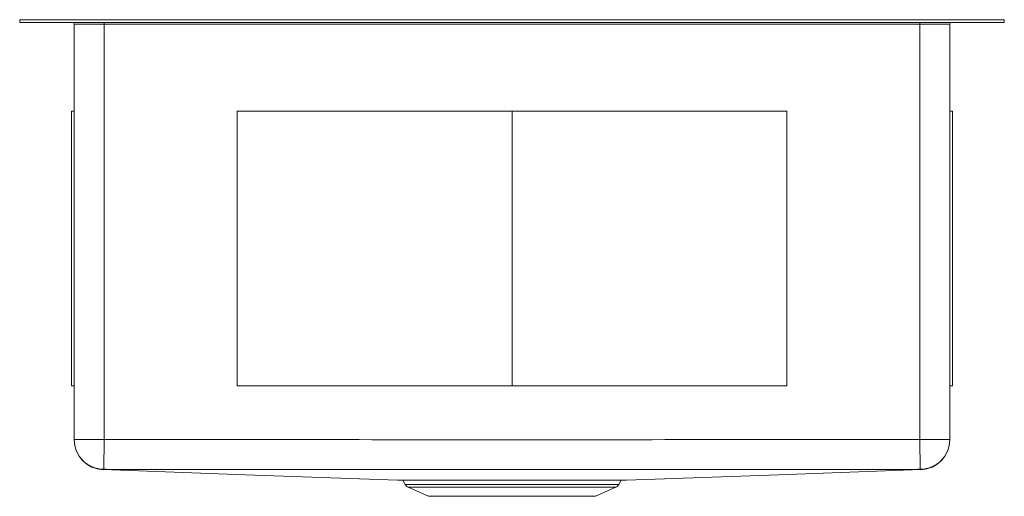
# Model space of a CAD drawing. Units: inches. Extents: x -10.8 to 10.8, y -10.4 to 0.
import ezdxf

# ---------------------------------------------------------------- set-up
doc = ezdxf.new("R2010")
doc.units = ezdxf.units.IN
doc.header["$MEASUREMENT"] = 0
doc.linetypes.add('SLD-Solid', pattern=[0])

# ---------------------------------------------------------------- blocks, each defined once
blk = doc.blocks.new('PLAFRU191610_FRONT')
at = {"color": 7, "linetype": 'SLD-Solid', "lineweight": 15}
for p, q in [((-10.75, -0.058), (-10.75, 0)), ((-10.75, 0), (10.75, 0)), ((10.75, -0.058), (10.75, 0)), ((-10.75, -0.058), (10.75, -0.058)), ((-8.906, -0.098), (-9.558, -0.098)), ((-9.558, -9.169), (-9.558, -0.098)), ((-8.906, -0.058), (-8.906, -0.098)), ((8.906, -0.098), (-8.906, -0.098)), ((-8.906, -0.098), (-8.906, -9.169)), ((8.906, -0.058), (8.906, -0.098)), ((9.558, -0.098), (8.906, -0.098)), ((8.906, -9.169), (8.906, -0.098)), ((9.558, -0.098), (9.558, -9.169)), ((-9.621, -2), (-9.558, -2)), ((-9.621, -8), (-9.621, -2)), ((-6, -2), (0, -2)), ((-6, -8), (-6, -2)), ((0, -2), (0, -8)), ((6, -2), (0, -2)), ((6, -8), (6, -2)), ((9.621, -2), (9.558, -2)), ((9.621, -2), (9.621, -8)), ((-9.621, -8), (-9.558, -8)), ((0, -8), (-6, -8)), ((0, -8), (6, -8)), ((9.621, -8), (9.558, -8)), ((-9.558, -9.169), (-8.906, -9.169)), ((-8.915, -9.821), (-8.906, -9.169)), ((8.915, -9.821), (8.906, -9.169)), ((8.906, -9.169), (9.558, -9.169)), ((8.929, -9.829), (8.929, -9.829)), ((-2.386, -10.06), (-2.334, -10.15)), ((2.334, -10.15), (2.386, -10.06)), ((-2.265, -10.213), (-1.825, -10.411)), ((1.825, -10.411), (2.265, -10.213)), ((1.825, -10.411), (-1.825, -10.411))]:
    blk.add_line(p, q, dxfattribs=at)
at = {"color": 8, "linetype": 'SLD-Solid', "lineweight": 15}
for p, q in [((-2.334, -10.15), (0, -10.15)), ((0, -10.213), (-2.265, -10.213)), ((0, -10.15), (2.334, -10.15)), ((2.265, -10.213), (0, -10.213))]:
    blk.add_line(p, q, dxfattribs=at)
at = {"color": 8, "linetype": 'SLD-Solid', "lineweight": 15, "flags": 128}
blk.add_lwpolyline([(8.929, -9.829), (8.928, -9.828), (8.928, -9.828), (8.928, -9.828), (8.928, -9.828), (8.928, -9.828)], dxfattribs=at)
at = {"color": 7, "linetype": 'SLD-Solid', "lineweight": 15}
for centre, radius, start, end in [((-9.598, -0.098), 0.04, 0, 90), ((9.598, -0.098), 0.04, 90, 180), ((-8.906, -9.169), 0.652, 180.0038, 269.2444), ((-8.906, -9.178), 0.652, 179.9998, 267.9837), ((8.906, -9.169), 0.652, 270.7556, 359.9962), ((8.906, -9.178), 0.652, 272.0442, 0.0002), ((-2.204, -10.076), 0.15, 209.5778, 245.8166), ((2.204, -10.076), 0.15, 294.1834, 330.4222)]:
    blk.add_arc(centre, radius, start, end, dxfattribs=at)
for points, knots in [([(-9.558, -9.177), (-9.558, -9.177), (-9.558, -9.178), (-9.558, -9.176), (-9.558, -9.178), (-9.558, -9.172), (-9.558, -9.169)], [0, 0, 0, 0, 0.268939, 0.634468, 0.817233, 1, 1, 1, 1]), ([(-8.906, -9.169), (-8.813, -9.17), (-8.721, -9.171), (-8.582, -9.172), (-8.535, -9.172), (-8.442, -9.173), (-8.396, -9.173), (-8.164, -9.173), (-7.607, -9.173), (-7.051, -9.173), (-5.938, -9.173), (-5.195, -9.173), (-2.969, -9.174), (0, -9.174), (2.969, -9.174), (5.195, -9.173), (5.938, -9.173), (7.051, -9.173), (7.607, -9.173), (8.164, -9.173), (8.396, -9.173), (8.442, -9.173), (8.535, -9.172), (8.582, -9.172), (8.721, -9.171), (8.813, -9.17), (8.906, -9.169)], [0, 0, 0, 0, 0.015625, 0.015625, 0.023437, 0.023437, 0.03125, 0.03125, 0.0625, 0.125, 0.125, 0.25, 0.25, 0.5, 0.75, 0.75, 0.875, 0.875, 0.9375, 0.96875, 0.96875, 0.976562, 0.976562, 0.984375, 0.984375, 1, 1, 1, 1]), ([(9.558, -9.169), (9.558, -9.172), (9.558, -9.179), (9.558, -9.174), (9.558, -9.178), (9.558, -9.178), (9.558, -9.177)], [0, 0, 0, 0, 0.121603, 0.243211, 0.729592, 1, 1, 1, 1]), ([(-8.929, -9.829), (-7.893, -9.866), (-5.74, -9.943), (-3.606, -10.019), (-2.499, -10.058)], [0, 0, 0, 0, 0.481164, 1, 1, 1, 1]), ([(-8.915, -9.821), (-8.916, -9.823), (-8.918, -9.824), (-8.92, -9.826), (-8.921, -9.827), (-8.923, -9.827), (-8.924, -9.827), (-8.925, -9.828), (-8.926, -9.828), (-8.928, -9.828)], [0, 0, 0, 0, 0.5, 0.5, 0.75, 0.75, 0.875, 0.875, 1, 1, 1, 1]), ([(-8.467, -9.824), (-8.542, -9.824), (-8.616, -9.824), (-8.766, -9.823), (-8.84, -9.822), (-8.915, -9.821)], [0, 0, 0, 0, 0.5, 0.5, 1, 1, 1, 1]), ([(8.467, -9.824), (5.645, -9.825), (2.822, -9.826), (-2.822, -9.826), (-5.645, -9.825), (-8.467, -9.824)], [0, 0, 0, 0, 0.5, 0.5, 1, 1, 1, 1]), ([(2.499, -10.058), (3.608, -10.019), (5.749, -9.942), (7.894, -9.866), (8.929, -9.829)], [0, 0, 0, 0, 0.517521, 1, 1, 1, 1]), ([(8.915, -9.821), (8.84, -9.822), (8.766, -9.823), (8.616, -9.824), (8.542, -9.824), (8.467, -9.824)], [0, 0, 0, 0, 0.5, 0.5, 1, 1, 1, 1]), ([(8.928, -9.828), (8.926, -9.828), (8.925, -9.828), (8.924, -9.827), (8.923, -9.827), (8.921, -9.827), (8.92, -9.826), (8.918, -9.824), (8.916, -9.823), (8.915, -9.821)], [0, 0, 0, 0, 0.125, 0.125, 0.25, 0.25, 0.5, 0.5, 1, 1, 1, 1]), ([(2.499, -10.058), (2.499, -10.058), (2.499, -10.058), (2.477, -10.058), (2.438, -10.058), (2.381, -10.058), (2.308, -10.058), (2.217, -10.058), (2.111, -10.058), (1.99, -10.058), (1.856, -10.058), (1.707, -10.058), (1.546, -10.058), (1.375, -10.058), (1.195, -10.058), (1.004, -10.058), (0.806, -10.058), (0.604, -10.058), (0.398, -10.058), (0.188, -10.058), (-0.024, -10.058), (-0.234, -10.058), (-0.442, -10.058), (-0.649, -10.058), (-0.851, -10.058), (-1.046, -10.058), (-1.233, -10.058), (-1.413, -10.058), (-1.582, -10.058), (-1.74, -10.058), (-1.884, -10.058), (-2.017, -10.058), (-2.135, -10.058), (-2.238, -10.058), (-2.324, -10.058), (-2.395, -10.058), (-2.452, -10.058), (-2.491, -10.058), (-2.496, -10.058), (-2.499, -10.058)], [0, 0, 0, 0, 0.020136, 0.047383, 0.07483, 0.101319, 0.127992, 0.155245, 0.182698, 0.209199, 0.235884, 0.263148, 0.290611, 0.317148, 0.34387, 0.371175, 0.398682, 0.42517, 0.451841, 0.479093, 0.506544, 0.533034, 0.559707, 0.58696, 0.614414, 0.640912, 0.667595, 0.694857, 0.722321, 0.748806, 0.775474, 0.80272, 0.830165, 0.856704, 0.883428, 0.910734, 0.938242, 0.971722, 1, 1, 1, 1])]:
    blk.add_open_spline(points, degree=3, knots=knots, dxfattribs=at)
at = {"color": 8, "linetype": 'SLD-Solid', "lineweight": 15}
blk.add_open_spline([(-8.928, -9.828), (-8.928, -9.828), (-8.928, -9.828), (-8.929, -9.829), (-8.929, -9.829), (-8.929, -9.829)], degree=3, knots=[0, 0, 0, 0, 0.0000003, 0.7052413, 1, 1, 1, 1], dxfattribs=at)

msp = doc.modelspace()

# ---------------------------------------------------------------- block references
msp.add_blockref('PLAFRU191610_FRONT', (0, 0))

doc.saveas('drawing.dxf')
